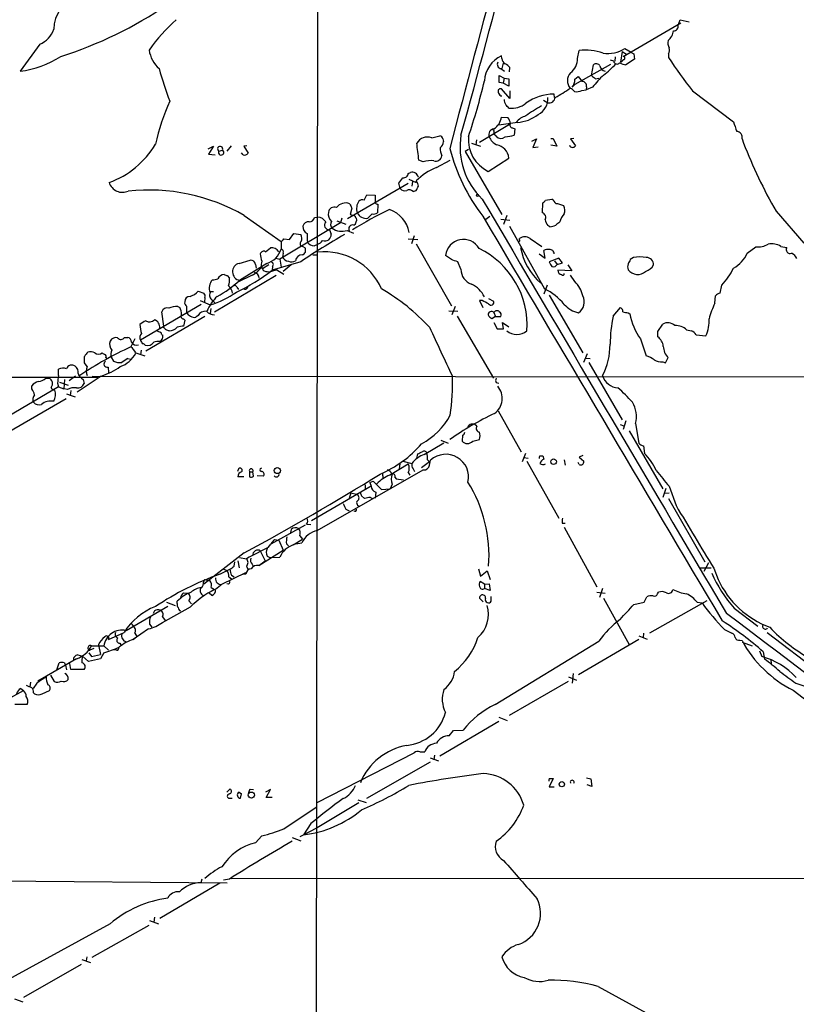
# Model space of a CAD drawing. Extents: x 13 to 1052, y 10 to 875.
# Drawn here: x 413 to 537, y 595 to 751 of the extents above; entities that cross this region are included whole.
import ezdxf

# ---------------------------------------------------------------- set-up
doc = ezdxf.new("R2010")
doc.units = 0
doc.header["$MEASUREMENT"] = 0
doc.layers.add('MAIN', color=5, linetype='CONTINUOUS')

msp = doc.modelspace()

# ---------------------------------------------------------------- linework, layer by layer
at = {"layer": 'MAIN'}
for p, q in [((460.8407, 854.6253), (460.3327, 429.514)), ((509.3547, 745.49), (518.4987, 750.824)), ((518.0753, 750.4853), (518.414, 751.332)), ((518.414, 751.332), (519.8533, 750.9933)), ((416.56, 747.4373), (413.4273, 743.1193)), ((502.0733, 745.1513), (502.3273, 746.4213)), ((509.1853, 746.252), (508.9313, 744.5587)), ((509.1853, 746.252), (509.8627, 745.8287)), ((509.6087, 746.76), (510.6247, 746.1673)), ((511.048, 745.9133), (511.1327, 745.0667)), ((516.5513, 745.9133), (516.5513, 745.3207)), ((490.0507, 745.1513), (489.966, 745.5747)), ((490.22, 744.3893), (490.0507, 743.5427)), ((507.3227, 744.22), (501.65, 741.0027)), ((507.8307, 744.728), (507.3227, 744.8973)), ((508.0847, 745.4053), (508, 744.728)), ((511.1327, 745.0667), (509.778, 744.1353)), ((489.8813, 743.5427), (490.474, 743.1193)), ((491.236, 743.0347), (491.3207, 743.712)), ((504.2747, 742.442), (504.6133, 744.1353)), ((489.6273, 741.3413), (489.6273, 742.442)), ((489.6273, 742.442), (490.3893, 742.0187)), ((490.22, 741.2567), (489.6273, 741.3413)), ((490.3893, 742.0187), (490.22, 741.2567)), ((491.1513, 740.7487), (490.22, 741.2567)), ((490.3893, 742.0187), (491.1513, 741.934)), ((491.1513, 741.934), (491.1513, 740.7487)), ((501.65, 741.8493), (502.158, 742.2727)), ((502.158, 742.2727), (502.8353, 741.5107)), ((504.952, 741.934), (505.46, 742.0187)), ((491.3207, 738.8013), (489.966, 740.3253)), ((491.3207, 739.9867), (491.3207, 738.8013)), ((501.65, 741.0027), (501.2267, 740.5793)), ((502.7507, 740.0713), (503.428, 740.156)), ((503.5127, 740.664), (503.428, 740.156)), ((504.444, 740.5793), (503.428, 740.156)), ((520.3613, 739.9867), (526.8807, 735.076)), ((489.8813, 739.2247), (490.0507, 739.2247)), ((496.6547, 738.5473), (497.332, 738.124)), ((498.4327, 738.9707), (498.348, 739.4787)), ((492.506, 734.9913), (489.5427, 734.568)), ((489.966, 735.838), (490.982, 735.7533)), ((491.236, 734.6527), (486.4947, 731.774)), ((488.7807, 733.4673), (488.7807, 733.1287)), ((491.744, 734.1447), (492.0827, 733.9753)), ((492.0827, 733.9753), (491.998, 732.9593)), ((478.8747, 732.536), (480.1447, 732.8747)), ((480.6527, 732.3667), (480.7373, 731.9433)), ((485.2247, 731.6893), (486.664, 731.1813)), ((485.9867, 732.1973), (485.902, 731.4353)), ((489.1193, 732.79), (488.7807, 733.1287)), ((494.792, 732.028), (495.554, 732.3667)), ((495.554, 732.3667), (494.9613, 731.012)), ((497.84, 732.4513), (498.1787, 732.4513)), ((498.1787, 732.4513), (498.7713, 731.1813)), ((501.4807, 732.4513), (500.9727, 732.3667)), ((500.9727, 732.3667), (501.7347, 731.266)), ((528.2353, 732.3667), (528.4893, 731.6893)), ((443.3147, 730.758), (444.1613, 731.1813)), ((444.1613, 731.1813), (443.3993, 729.9113)), ((445.008, 730.4193), (445.6007, 730.5887)), ((446.9553, 731.266), (446.278, 730.4193)), ((448.9027, 729.8267), (448.6487, 730.1653)), ((449.4953, 731.266), (448.9873, 731.1813)), ((448.9873, 731.1813), (449.6647, 730.0807)), ((484.7167, 730.6733), (484.2087, 730.3347)), ((484.2087, 730.3347), (490.0507, 720.344)), ((494.9613, 731.012), (495.808, 731.0967)), ((498.7713, 731.1813), (497.84, 731.3507)), ((443.3993, 729.9113), (444.4153, 729.8267)), ((477.52, 728.726), (476.8427, 728.98)), ((479.6367, 727.7947), (481.838, 728.98)), ((487.8493, 727.202), (491.1513, 729.3187)), ((475.1493, 726.8633), (475.488, 727.0327)), ((475.234, 725.932), (476.4193, 725.424)), ((475.8267, 725.5933), (475.742, 724.8313)), ((475.1493, 725.2547), (465.4973, 719.6667)), ((473.8793, 724.4927), (473.6253, 725.3393)), ((475.9113, 723.9847), (476.4193, 724.154)), ((468.122, 722.63), (468.5453, 723.4767)), ((468.5453, 723.4767), (469.9, 723.392)), ((496.9933, 722.63), (498.0093, 722.7993)), ((466.1747, 721.36), (465.9207, 720.344)), ((470.3233, 721.9527), (470.2387, 720.598)), ((496.4853, 720.598), (496.57, 722.2067)), ((533.654, 720.852), (538.0567, 715.772)), ((449.072, 720.1747), (454.914, 716.026)), ((460.248, 719.836), (460.756, 719.9207)), ((463.804, 719.328), (465.2433, 718.82)), ((464.566, 719.7513), (464.3967, 718.9893)), ((469.392, 720.4287), (468.7147, 719.7513)), ((487.5107, 719.582), (488.1033, 720.09)), ((489.8813, 719.582), (491.3207, 719.4127)), ((490.8127, 720.1747), (490.3047, 718.7353)), ((464.3967, 718.9893), (454.7447, 713.232)), ((462.6187, 717.8887), (462.8727, 717.2113)), ((465.4127, 717.804), (466.4287, 717.3807)), ((491.236, 718.4813), (496.824, 708.4907)), ((497.6707, 718.3967), (497.332, 718.566)), ((454.914, 716.026), (454.914, 714.8407)), ((455.3373, 716.4493), (456.2687, 716.3647)), ((456.2687, 716.3647), (456.946, 717.296)), ((456.946, 717.296), (458.0467, 717.1267)), ((475.1493, 716.4493), (476.6733, 716.3647)), ((476.0807, 716.9573), (475.6573, 715.6873)), ((492.8447, 716.28), (492.8447, 716.534)), ((494.538, 716.534), (496.4007, 715.264)), ((452.4587, 714.4173), (453.2207, 715.01)), ((458.3853, 715.264), (458.724, 715.01)), ((460.1633, 715.3487), (460.756, 715.6027)), ((476.4193, 715.6873), (482.0073, 705.7813)), ((496.9087, 713.4013), (496.7393, 714.5867)), ((529.082, 714.1633), (530.4367, 715.1793)), ((534.416, 715.264), (535.3473, 715.0947)), ((448.2253, 712.5547), (450.0033, 713.0627)), ((454.0673, 713.4013), (454.7447, 713.232)), ((454.7447, 713.232), (454.914, 711.962)), ((455.2527, 714.1633), (455.168, 713.5707)), ((459.994, 713.9093), (460.756, 713.9093)), ((482.0073, 713.1473), (481.076, 713.8247)), ((495.9773, 714.0787), (496.9087, 713.4013)), ((499.11, 713.4013), (497.586, 712.8087)), ((498.4327, 712.978), (498.856, 712.3853)), ((499.7027, 712.6393), (499.11, 713.4013)), ((510.9633, 713.486), (510.4553, 713.1473)), ((452.628, 712.5547), (448.31, 709.8453)), ((450.85, 712.3853), (450.9347, 711.7927)), ((451.7813, 711.962), (451.9507, 711.708)), ((452.9667, 712.3007), (451.9507, 711.708)), ((454.2367, 711.5387), (453.2207, 711.2)), ((458.0467, 712.8087), (453.4747, 711.454)), ((453.5593, 712.0467), (453.4747, 711.454)), ((454.2367, 711.5387), (455.3373, 710.8613)), ((456.5227, 712.3007), (455.2527, 711.2847)), ((483.5313, 711.6233), (483.0233, 712.8087)), ((498.856, 712.3853), (499.7027, 712.6393)), ((501.142, 711.3693), (498.9407, 711.454)), ((500.5493, 712.3007), (501.142, 711.3693)), ((444.3307, 704.85), (454.152, 710.692)), ((446.3627, 710.6073), (446.7013, 710.184)), ((450.342, 710.692), (448.056, 709.5913)), ((452.7127, 711.2847), (453.2207, 711.2)), ((501.65, 709.676), (500.9727, 710.692)), ((447.8867, 708.7447), (448.1407, 708.406)), ((497.2473, 709.0833), (496.7393, 707.644)), ((524.764, 707.8133), (525.018, 709.0833)), ((441.706, 708.152), (442.6373, 707.8133)), ((442.0447, 706.628), (443.6533, 705.9507)), ((442.8067, 707.136), (442.722, 706.374)), ((443.6533, 708.0673), (444.1613, 708.0673)), ((443.992, 706.7127), (444.4153, 706.2047)), ((486.918, 706.628), (486.4947, 706.628)), ((486.4947, 706.628), (487.0027, 705.5273)), ((487.934, 706.9667), (488.696, 706.5433)), ((497.586, 707.4747), (502.92, 698.3307)), ((523.9173, 706.2047), (524.002, 707.39)), ((442.214, 706.0353), (432.562, 700.3627)), ((438.4887, 705.6967), (438.8273, 705.5273)), ((443.738, 705.358), (443.6533, 704.596)), ((482.6, 705.6967), (482.092, 704.342)), ((507.746, 704.1727), (508.9313, 705.5273)), ((442.8067, 704.088), (433.4087, 698.5847)), ((436.2873, 702.564), (435.9487, 704.85)), ((439.42, 703.7493), (439.5893, 703.4953)), ((439.5893, 703.4953), (439.42, 702.564)), ((441.706, 704.2573), (441.3673, 704.0033)), ((481.584, 705.0193), (483.0233, 704.9347)), ((482.9387, 704.1727), (488.696, 694.2667)), ((489.0347, 704.088), (488.442, 703.7493)), ((488.7807, 704.7653), (489.0347, 704.088)), ((489.0347, 704.088), (489.8813, 704.088)), ((510.1167, 704.6807), (510.3707, 704.5113)), ((436.2873, 702.31), (436.2873, 702.564)), ((488.7807, 703.1567), (489.2887, 702.1407)), ((489.2887, 702.1407), (490.3047, 702.1407)), ((490.3047, 702.1407), (490.1353, 703.1567)), ((490.1353, 703.1567), (491.1513, 702.4793)), ((514.858, 701.7173), (515.62, 702.9027)), ((519.43, 701.9713), (520.192, 701.802)), ((430.022, 700.786), (430.53, 700.786)), ((431.6307, 700.532), (431.038, 699.262)), ((435.9487, 701.2093), (436.118, 701.1247)), ((512.064, 700.532), (512.9953, 697.8227)), ((514.858, 700.8707), (514.858, 701.7173)), ((520.954, 701.2093), (522.478, 701.04)), ((427.0587, 697.5687), (427.1433, 697.3993)), ((427.9053, 697.6533), (428.244, 696.976)), ((430.53, 697.3993), (431.038, 697.3147)), ((431.8, 698.3307), (433.2393, 697.8227)), ((432.6467, 698.754), (432.562, 697.992)), ((503.5973, 698.1613), (503.0047, 696.8067)), ((503.428, 697.484), (504.1053, 697.3993)), ((516.0433, 696.722), (516.4667, 697.5687)), ((419.5233, 694.69), (419.5233, 695.706)), ((424.0953, 696.1293), (423.672, 696.722)), ((427.3973, 696.0447), (427.482, 695.198)), ((503.8513, 696.8067), (509.1853, 687.6627)), ((515.62, 696.8913), (516.0433, 696.722)), ((288.6287, 694.6053), (425.7887, 694.436)), ((417.4913, 694.2667), (417.9993, 694.2667)), ((420.4547, 694.0973), (420.37, 692.5733)), ((422.2327, 694.6053), (421.2167, 693.8433)), ((426.2967, 694.6053), (422.4867, 692.0653)), ((423.418, 694.0973), (423.5873, 693.42)), ((424.8573, 694.6053), (671.4067, 694.3513)), ((419.5233, 692.912), (410.6333, 687.6627)), ((415.29, 692.5733), (415.29, 693.0813)), ((419.354, 693.5047), (419.5233, 692.912)), ((419.5233, 692.912), (420.37, 692.5733)), ((419.6927, 693.674), (421.0473, 693.166)), ((420.9627, 692.4887), (420.37, 692.5733)), ((489.1193, 693.5893), (489.5427, 693.5047)), ((411.3953, 685.6307), (420.7087, 691.0493)), ((420.7933, 691.8113), (422.148, 691.3033)), ((421.4707, 692.3193), (421.386, 691.4727)), ((489.458, 689.102), (493.0987, 682.5827)), ((486.0713, 686.6467), (485.7327, 686.9007)), ((508.8467, 686.9007), (509.4393, 686.7313)), ((509.778, 687.4933), (509.3547, 686.1387)), ((511.302, 687.07), (511.81, 683.9373)), ((483.7853, 685.2073), (483.7007, 684.276)), ((510.286, 685.8847), (515.62, 676.656)), ((477.6893, 682.1593), (480.822, 684.022)), ((480.314, 684.4453), (481.4993, 683.9373)), ((485.394, 684.276), (486.4947, 684.53)), ((512.572, 683.514), (512.7413, 682.3287)), ((476.504, 681.482), (476.6733, 682.244)), ((493.776, 682.3287), (493.268, 680.974)), ((493.522, 681.6513), (494.1993, 681.5667)), ((496.062, 681.9053), (496.57, 681.9053)), ((496.57, 681.9053), (496.7393, 681.3973)), ((502.92, 681.99), (502.3273, 681.736)), ((502.3273, 681.736), (503.0893, 681.0587)), ((472.186, 678.8573), (475.1493, 680.6353)), ((473.7947, 680.6353), (473.71, 679.8733)), ((474.3027, 681.0587), (475.742, 680.72)), ((478.536, 680.974), (477.266, 680.0427)), ((478.1973, 681.3127), (478.536, 680.974)), ((478.536, 680.466), (478.7053, 681.228)), ((494.03, 681.0587), (499.11, 671.9993)), ((499.9567, 681.3127), (500.126, 680.466)), ((502.3273, 680.5507), (502.158, 680.8893)), ((448.1407, 679.8733), (447.9713, 679.45)), ((448.9873, 678.6033), (448.056, 678.6033)), ((449.9187, 679.3653), (449.9187, 678.6033)), ((449.9187, 679.3653), (450.4267, 679.3653)), ((450.5113, 678.688), (450.4267, 679.3653)), ((452.12, 678.688), (451.104, 678.7727)), ((460.6713, 670.052), (477.52, 679.704)), ((471.0853, 678.7727), (471.0853, 678.3493)), ((473.0327, 678.5187), (473.202, 678.2647)), ((475.1493, 679.2807), (475.4033, 678.8573)), ((475.9113, 679.8733), (476.1653, 679.45)), ((469.2227, 677.0793), (459.74, 671.576)), ((468.2913, 677.3333), (468.2913, 676.656)), ((469.0533, 677.672), (469.5613, 677.926)), ((469.0533, 677.672), (469.2227, 677.0793)), ((469.5613, 677.926), (470.916, 676.5713)), ((472.6093, 677.418), (472.2707, 676.656)), ((473.202, 678.2647), (474.3873, 678.0953)), ((516.636, 677.0793), (517.7367, 674.0313)), ((466.0053, 676.0633), (465.7513, 675.132)), ((466.0053, 676.0633), (466.9367, 675.8093)), ((467.6987, 675.5553), (468.2067, 675.132)), ((469.138, 675.3013), (469.4767, 675.132)), ((469.9847, 676.148), (469.9, 675.2167)), ((470.916, 676.5713), (472.2707, 676.656)), ((516.128, 676.7407), (515.62, 675.3013)), ((515.7893, 675.9787), (516.636, 676.0633)), ((516.5513, 675.132), (522.3087, 665.0567)), ((465.2433, 673.4387), (465.7513, 673.1847)), ((458.724, 670.8987), (453.3053, 667.8507)), ((458.978, 671.068), (459.6553, 670.9833)), ((499.618, 671.2373), (500.126, 671.2373)), ((456.5227, 670.2213), (456.3533, 669.544)), ((457.8773, 669.2053), (458.3007, 668.6973)), ((499.9567, 670.56), (505.1213, 661.0773)), ((452.882, 667.3427), (453.3053, 667.8507)), ((453.898, 668.6127), (454.5753, 668.528)), ((454.5753, 668.528), (455.2527, 666.9193)), ((455.7607, 667.9353), (456.0993, 667.5967)), ((456.8613, 667.766), (458.3007, 668.6973)), ((457.2847, 667.9353), (458.216, 668.1047)), ((449.072, 666.496), (442.6373, 661.5007)), ((451.358, 664.464), (455.2527, 666.9193)), ((451.612, 666.8347), (452.374, 665.226)), ((452.7127, 665.988), (453.136, 665.734)), ((447.4633, 664.3793), (447.548, 665.0567)), ((448.056, 665.226), (448.2253, 664.1253)), ((448.31, 665.734), (449.4107, 665.5647)), ((449.4107, 664.3793), (449.6647, 663.7867)), ((450.342, 664.718), (450.5113, 664.2947)), ((451.358, 664.464), (452.374, 665.226)), ((453.136, 665.734), (454.7447, 665.8187)), ((522.9013, 664.8873), (522.1393, 663.5327)), ((445.1773, 663.1093), (446.786, 663.8713)), ((445.516, 661.5007), (449.326, 663.3633)), ((445.6853, 663.956), (446.278, 663.702)), ((447.04, 662.94), (447.4633, 662.686)), ((449.326, 663.1093), (448.818, 663.0247)), ((486.3253, 663.956), (486.664, 662.7707)), ((486.664, 662.7707), (487.68, 663.6173)), ((487.68, 663.6173), (488.188, 662.2627)), ((521.6313, 664.1253), (523.3247, 664.1253)), ((523.748, 664.0407), (524.4253, 662.2627)), ((442.722, 662.2627), (442.5527, 661.8393)), ((442.722, 662.2627), (443.5687, 662.0933)), ((446.532, 661.5007), (446.278, 661.5853)), ((446.6167, 662.686), (447.04, 662.3473)), ((487.2567, 661.5007), (486.5793, 661.924)), ((487.2567, 661.5007), (488.0187, 661.5853)), ((487.2567, 661.5007), (487.2567, 660.8233)), ((488.0187, 661.5853), (488.188, 660.4847)), ((439.42, 660.146), (440.0973, 660.0613)), ((443.9073, 659.7227), (443.484, 660.0613)), ((443.8227, 660.9927), (444.3307, 660.654)), ((488.188, 660.4847), (487.2567, 660.8233)), ((505.1213, 660.2307), (506.476, 660.0613)), ((506.0527, 660.8233), (505.5447, 659.384)), ((514.7733, 659.9767), (514.9427, 660.2307)), ((436.7107, 658.622), (438.0653, 658.114)), ((438.404, 658.4527), (438.404, 658.7913)), ((440.2667, 658.876), (440.69, 658.368)), ((487.0873, 658.7067), (486.4947, 659.2993)), ((488.3573, 658.7913), (488.3573, 659.5533)), ((506.222, 659.2993), (510.286, 651.9333)), ((511.048, 658.2833), (512.6567, 658.622)), ((512.6567, 658.622), (513.08, 659.4687)), ((522.6473, 658.876), (513.5033, 653.7113)), ((521.1233, 658.622), (521.8853, 658.5373)), ((430.276, 654.1347), (436.88, 658.0293)), ((434.7633, 657.2673), (434.594, 656.844)), ((440.436, 657.86), (435.61, 655.1507)), ((526.9653, 657.6907), (530.7753, 654.812)), ((431.292, 654.9813), (431.3767, 654.812)), ((434.0013, 655.1507), (434.34, 654.6427)), ((436.0333, 656.336), (436.4567, 655.7433)), ((427.482, 652.6953), (429.9373, 653.796)), ((433.832, 654.3887), (431.3767, 652.6953)), ((431.6307, 653.7113), (431.9693, 653.2033)), ((512.572, 653.7113), (512.4873, 652.9493)), ((525.4413, 654.304), (526.6267, 653.7113)), ((532.2147, 653.796), (540.6813, 647.3613)), ((425.8733, 651.8487), (426.212, 650.3247)), ((429.26, 652.1027), (429.4293, 651.8487)), ((431.3767, 652.6953), (431.9693, 653.2033)), ((488.95, 642.366), (505.46, 652.4413)), ((511.81, 652.6953), (502.2427, 647.1073)), ((511.81, 653.288), (513.1647, 652.78)), ((527.8967, 652.6107), (528.2353, 652.526)), ((528.2353, 652.272), (529.844, 651.6793)), ((422.5713, 650.24), (423.3333, 650.0707)), ((424.3493, 650.5787), (424.7727, 649.986)), ((425.1113, 651.256), (424.5187, 651.002)), ((424.7727, 651.6793), (426.72, 651.6793)), ((424.7727, 649.986), (426.212, 650.3247)), ((426.72, 650.5787), (426.212, 649.6473)), ((426.72, 651.6793), (427.482, 651.002)), ((428.752, 651.002), (428.3287, 651.0867)), ((531.0293, 650.9173), (531.368, 649.986)), ((531.622, 650.748), (531.7913, 649.5627)), ((422.402, 649.6473), (416.2213, 646.0913)), ((419.2693, 647.8693), (419.608, 648.97)), ((420.4547, 648.97), (420.624, 648.6313)), ((421.4707, 647.954), (421.3013, 648.8853)), ((424.2647, 649.224), (423.3333, 650.0707)), ((426.212, 649.6473), (424.2647, 649.224)), ((532.8073, 649.5627), (532.892, 648.8007)), ((420.624, 648.6313), (420.7933, 647.8693)), ((423.5873, 647.954), (421.4707, 647.954)), ((501.396, 647.2767), (501.2267, 645.7527)), ((415.036, 645.922), (414.9513, 645.16)), ((416.052, 645.7527), (415.4593, 644.906)), ((418.2533, 647.0227), (418.846, 646.0067)), ((491.236, 640.6727), (500.634, 646.0913)), ((500.634, 646.7687), (501.904, 646.2607)), ((536.7867, 645.7527), (538.0567, 645.3293)), ((410.3793, 642.62), (413.9353, 644.5673)), ((413.512, 644.906), (413.9353, 644.5673)), ((415.544, 644.2287), (415.7133, 644.0593)), ((416.8987, 644.0593), (418.084, 644.5673)), ((536.3633, 644.652), (560.7473, 625.856)), ((414.528, 642.366), (412.5807, 642.366)), ((489.5427, 639.6567), (480.1447, 634.1533)), ((489.5427, 640.334), (490.8973, 639.826)), ((481.6687, 637.3707), (482.346, 638.2173)), ((482.346, 638.2173), (483.87, 638.302)), ((460.6713, 626.7873), (476.0807, 634.6613)), ((477.012, 634.8307), (477.774, 634.8307)), ((468.5453, 627.4647), (478.7053, 633.222)), ((478.6207, 633.8993), (479.9753, 633.3913)), ((479.298, 634.3227), (479.2133, 633.5607)), ((497.586, 630.5973), (498.1787, 630.5973)), ((498.1787, 630.5973), (497.586, 629.2427)), ((503.5127, 630.682), (504.19, 630.5127)), ((504.19, 630.5127), (504.3593, 629.3273)), ((446.278, 628.396), (446.786, 628.904)), ((448.2253, 628.396), (448.6487, 628.142)), ((448.2253, 628.396), (448.6487, 628.142)), ((450.0033, 628.904), (450.5113, 628.8193)), ((453.2207, 628.8193), (452.4587, 628.396)), ((452.5433, 627.5493), (453.2207, 628.8193)), ((497.586, 629.2427), (498.348, 629.2427)), ((504.3593, 629.3273), (503.5973, 629.5813)), ((446.532, 627.4647), (447.1247, 627.4647)), ((448.4793, 627.4647), (448.6487, 628.142)), ((453.4747, 627.5493), (452.5433, 627.5493)), ((467.2753, 626.7027), (460.6713, 622.7233)), ((467.106, 627.2107), (468.4607, 626.7873)), ((455.3373, 622.554), (460.502, 626.0253)), ((460.6713, 622.7233), (457.8773, 621.284)), ((459.6553, 623.4007), (458.47, 621.6227)), ((450.85, 620.3527), (451.866, 621.4533)), ((456.692, 621.1993), (458.0467, 620.6913)), ((360.172, 614.7647), (446.3627, 614.0027)), ((442.2987, 614.5953), (442.1293, 614.0027)), ((446.7013, 614.5953), (445.77, 614.426)), ((446.9553, 614.68), (573.024, 614.7647)), ((445.1773, 613.918), (435.61, 608.33)), ((434.0013, 607.9913), (435.4407, 607.4833)), ((434.7633, 608.4993), (434.6787, 607.7373)), ((427.736, 607.4833), (406.5693, 595.884)), ((424.8573, 602.1493), (433.9167, 607.2293)), ((423.2487, 601.8107), (424.6033, 601.3027)), ((424.0107, 602.234), (423.926, 601.5567)), ((414.02, 595.7993), (423.164, 601.0487)), ((505.3753, 597.4927), (516.2973, 591.4813)), ((412.496, 595.5453), (413.8507, 595.0373))]:
    msp.add_line(p, q, dxfattribs=at)
for centre, radius in [((486.156, 723.3921), 0.1693), ((454.3103, 679.5897), 0.4938), ((498.2633, 680.9929), 0.4385), ((499.5756, 629.6793), 0.417), ((450.1892, 627.947), 0.4815)]:
    msp.add_circle(centre, radius, dxfattribs=at)
for centre, radius, start, end in [((-1499.7449, 1280.9481), 2057.5899, 344.5542669, 346.2572612), ((3853.0048, -150.2887), 3484.4984, 164.345738, 165.352484), ((424.2947, 749.772), 5.5335, 107.225978, 179.627242), ((400.256, 807.4778), 65.0145, 287.55154, 304.195466), ((457.7857, 729.4942), 29.3109, 131.837528, 144.521949), ((517.3404, 750.3092), 0.7557, 267.94485, 13.475385), ((415.1215, 750.9804), 3.824, 292.097172, 342.145959), ((515.2275, 749.7156), 2.0921, 306.322154, 355.569787), ((518.3297, 747.6914), 1.8935, 169.698943, 206.560992), ((438.935, 747.3119), 5.0826, 189.123359, 227.866824), ((503.3011, 737.8278), 8.6485, 70.856087, 96.465076), ((506.8394, 751.0879), 5.1381, 262.146192, 302.614021), ((511.0907, 746.4642), 0.5525, 212.502209, 265.567893), ((515.7785, 746.4531), 0.9427, 325.065741, 24.54506), ((411.3104, 758.7832), 15.8063, 277.696615, 302.753434), ((491.9893, 741.2852), 4.7427, 115.252627, 176.251097), ((490.0143, 744.2442), 0.714, 153.865601, 259.264501), ((491.1506, 745.2356), 1.1031, 184.382771, 237.550319), ((489.7524, 742.4819), 1.9932, 38.108952, 66.138207), ((499.0991, 745.1753), 2.9743, 309.044895, 359.537668), ((505.0612, 743.6898), 0.6317, 25.928187, 135.153917), ((497.4235, 754.1184), 14.5527, 307.199752, 317.595824), ((508.3495, 744.7959), 0.5232, 187.45643, 322.032818), ((510.9223, 749.2612), 5.2521, 245.711968, 257.415697), ((508.6349, 745.2786), 0.7785, 292.378134, 337.605454), ((509.3688, 745.236), 0.2544, 266.822669, 93.177331), ((592.4415, 795.5003), 90.9797, 213.473203, 217.602182), ((480.5505, 755.4456), 46.572, 194.808004, 201.498569), ((502.3115, 741.59), 1.849, 136.391518, 219.656787), ((506.6879, 744.1779), 1.0796, 191.3193, 258.6807), ((391.3216, 764.1975), 98.5617, 341.36624, 346.742937), ((499.6594, 741.8072), 1.991, 321.923103, 1.211591), ((502.7858, 740.7768), 0.7356, 351.179222, 86.141365), ((631.6252, 911.5288), 211.6802, 233.014168, 233.24333), ((516.0426, 731.775), 14.5617, 132.408568, 142.798485), ((489.8178, 739.9655), 0.3891, 67.613458, 202.386542), ((490.5594, 740.1566), 1.1525, 197.122101, 233.958372), ((488.3268, 758.4277), 21.9641, 297.643059, 304.882624), ((500.7184, 739.4784), 0.9469, 26.573169, 79.682165), ((501.9039, 741.7655), 1.894, 259.701647, 296.556934), ((474.5529, 722.1233), 40.7193, 156.472479, 166.657712), ((492.9532, 738.9397), 2.5823, 186.843478, 206.554136), ((491.6077, 740.8524), 3.6041, 262.724928, 308.691091), ((498.2673, 732.0162), 7.4629, 89.380424, 126.189822), ((494.6518, 738.695), 2.6943, 295.411416, 5.8731), ((497.559, 739.0592), 0.9624, 256.356524, 354.723642), ((363.8973, 610.5313), 179.6055, 44.885409, 45.114591), ((508.5416, 716.2785), 24.5918, 119.811117, 126.654244), ((487.4441, 736.1343), 2.5392, 301.760942, 353.298995), ((489.0997, 734.3359), 2.3563, 11.905565, 36.980293), ((491.6956, 734.5438), 0.4021, 136.219304, 276.914657), ((494.4528, 733.4681), 2.6073, 103.12589, 144.253104), ((492.1628, 740.8112), 5.83, 273.374829, 308.700328), ((908.1344, 861.3139), 401.6097, 198.320357, 198.54954), ((488.8907, 733.0457), 0.9361, 96.748455, 201.324032), ((488.6114, 733.5943), 0.2117, 323.124688, 90.027065), ((527.3512, 732.6302), 0.9226, 343.40367, 87.670419), ((478.1974, 730.6902), 1.9662, 69.849834, 149.459546), ((-200.6731, 645.657), 682.6202, 7.0112068, 7.2403823), ((480.1021, 732.3241), 0.5522, 4.424169, 85.575831), ((479.2703, 732.0418), 1.4703, 310.71119, 356.158708), ((494.921, 731.1114), 11.5386, 170.784456, 226.085375), ((490.3431, 732.2647), 5.6436, 175.52234, 243.775926), ((490.3451, 733.6884), 2.5256, 202.908154, 243.139712), ((489.8814, 733.4676), 1.0197, 221.641005, 311.620941), ((490.3385, 738.1581), 5.4572, 272.312515, 287.703514), ((602.6038, 760.3605), 79.467, 201.148966, 209.812874), ((422.8403, 738.6333), 14.0294, 289.687642, 329.53402), ((445.2307, 730.7617), 0.4085, 334.940734, 236.959667), ((445.3861, 730.2179), 0.4284, 151.957409, 59.939945), ((483.5359, 730.9282), 3.3066, 180.015595, 202.603604), ((510.4437, 738.1915), 29.6166, 194.366941, 217.675871), ((488.7827, 729.0936), 2.3793, 5.428802, 79.800908), ((501.2902, 731.5411), 0.5227, 201.357754, 328.246733), ((449.1143, 730.4618), 0.6695, 251.573171, 325.301058), ((478.8322, 724.1546), 4.756, 85.403935, 106.01589), ((479.5536, 729.7675), 0.9362, 248.68612, 353.240109), ((475.753, 726.0351), 1.0322, 13.193482, 104.876353), ((482.5349, 719.8859), 8.4231, 110.125489, 136.556189), ((429.6805, 726.0736), 2.2114, 197.082918, 294.990127), ((262.3042, 895.1005), 271.0636, 321.22394, 321.453139), ((474.4157, 726.9126), 0.7353, 261.160239, 356.155342), ((475.4037, 724.7806), 1.3552, 2.143942, 41.464317), ((433.7907, 693.4372), 30.7963, 60.250711, 95.919395), ((474.5989, 724.9581), 0.857, 212.892696, 290.234435), ((475.2869, 723.3707), 0.8757, 44.518845, 116.562125), ((307.2737, 809.1626), 189.3058, 333.316974, 333.54617), ((469.1877, 721.2513), 2.2628, 147.690777, 196.78122), ((467.8679, 721.6987), 0.9653, 74.738635, 127.87186), ((745.0998, 722.8416), 275.2004, 179.885409, 180.114571), ((470.3294, 722.3943), 0.4416, 193.488668, 269.208601), ((16995.1638, 10405.3155), 19138.2679, 210.39273358, 210.62191654), ((496.2739, 722.9261), 0.778, 292.371723, 337.628278), ((496.7829, 721.2339), 1.9886, 23.828505, 51.923362), ((463.379, 720.5725), 0.9362, 68.68612, 173.240109), ((465.165, 720.3576), 1.8088, 68.224472, 143.058515), ((635.3402, 806.3786), 189.3281, 206.453857, 206.683026), ((492.829, 676.0113), 49.595, 114.596885, 122.393654), ((470.5741, 716.5509), 4.8319, 10.908547, 70.512804), ((498.4682, 718.9846), 3.0556, 62.650871, 87.490329), ((498.4228, 720.9642), 1.6247, 340.755389, 26.877321), ((459.2659, 718.2611), 0.9077, 81.421795, 165.960695), ((459.3893, 720.0415), 0.8829, 270.77878, 346.541369), ((460.6289, 718.2695), 1.6561, 32.475173, 85.598376), ((462.5708, 718.6396), 0.7525, 136.383791, 273.649959), ((463.9914, 720.4176), 1.5647, 170.245714, 228.632541), ((463.6, 718.7392), 0.8168, 141.891233, 226.909979), ((529.8016, 910.7167), 200.8047, 251.45046, 251.679643), ((465.8284, 719.5459), 1.1272, 307.418896, 10.499437), ((466.979, 720.0476), 0.2993, 171.856362, 261.875312), ((468.4184, 721.2755), 1.5527, 205.870281, 281.000925), ((469.6038, 721.5716), 1.1623, 259.501163, 303.109008), ((16613.8522, 10212.8591), 18713.3092, 210.48240063, 210.71158381), ((496.2843, 719.8889), 0.737, 327.905623, 74.174199), ((499.2143, 719.9834), 2.3563, 191.905565, 216.980293), ((625.9525, 549.5638), 211.6803, 126.756654, 126.985815), ((501.7134, 718.676), 2.4815, 135.065305, 168.783348), ((459.5821, 718.379), 1.2011, 175.114351, 244.377916), ((464.566, 720.3438), 2.6772, 235.302004, 288.436979), ((466.3233, 718.0287), 0.6504, 73.013857, 208.409359), ((497.5566, 720.6495), 2.2557, 272.899444, 297.610188), ((454.6179, 716.7454), 0.778, 292.371723, 337.628278), ((458.343, 715.6732), 0.4114, 120.966145, 275.901842), ((456.9881, 716.4917), 1.2344, 337.835724, 30.957389), ((513.2629, 631.7709), 98.061, 119.490649, 124.26909), ((464.8626, 716.9148), 5.8124, 176.239628, 190.488677), ((460.248, 717.0422), 1.5265, 289.437953, 326.302645), ((461.9022, 717.0941), 0.9776, 246.855286, 6.885837), ((483.9211, 713.5121), 2.8622, 29.587955, 173.729885), ((492.76, 716.1953), 0.1197, 224.966157, 45), ((493.6913, 715.2499), 1.5381, 56.600247, 123.396643), ((452.1623, 713.9305), 0.5699, 58.66384, 164.927405), ((451.7149, 715.7538), 3.3269, 285.930019, 344.069981), ((453.4261, 713.6351), 1.3902, 34.241059, 98.496732), ((454.8293, 714.375), 0.4733, 333.434949, 79.691906), ((458.0719, 714.629), 0.7552, 287.635993, 30.296301), ((460.2618, 716.8157), 1.4703, 220.71119, 266.158708), ((480.5079, 702.7243), 13.5536, 356.098078, 64.185133), ((502.5783, 716.7704), 9.71, 189.937565, 229.181993), ((497.3319, 713.8247), 0.9653, 74.738635, 127.87186), ((497.6719, 714.0854), 0.6761, 359.43223, 97.299509), ((530.7348, 718.4979), 3.332, 264.867066, 299.667245), ((532.9766, 712.8931), 2.7736, 58.737593, 102.336565), ((535.9013, 714.7705), 0.6419, 149.663891, 288.909203), ((450.0654, 712.2724), 0.7927, 8.188368, 94.492942), ((455.2055, 714.2288), 3.5966, 182.391846, 201.796972), ((453.6853, 712.2583), 1.9269, 160.759208, 188.845406), ((456.1807, 713.9841), 1.0938, 202.206052, 265.732263), ((456.5649, 714.037), 1.2348, 247.848773, 300.95182), ((458.2755, 712.823), 1.0866, 88.67109, 171.799056), ((461.8337, 704.4512), 9.9401, 23.977881, 96.224214), ((397.8653, 458.978), 267.7348, 71.453843, 71.683026), ((679.6309, 628.1487), 189.3281, 153.323754, 153.55291), ((511.9793, 707.4779), 6.0934, 80.401799, 99.598201), ((513.0235, 712.3288), 1.1575, 358.608974, 91.395974), ((524.0626, 716.6169), 5.587, 300.291722, 333.949535), ((535.5169, 712.7241), 1.5564, 22.381136, 67.627074), ((448.5907, 711.2101), 1.3934, 105.203185, 258.377975), ((434.1587, 736.6489), 31.7473, 295.451497, 307.476051), ((448.6371, 714.0747), 3.7881, 296.748364, 326.10144), ((452.5534, 711.8955), 0.6312, 197.280921, 284.617437), ((453.2349, 712.3619), 0.4523, 315.824085, 81.045813), ((486.0077, 711.6021), 2.4764, 179.509513, 251.567978), ((499.2136, 713.2143), 1.6774, 193.993164, 224.113543), ((498.2211, 712.7451), 0.7298, 253.129307, 330.459624), ((499.615, 711.446), 0.6743, 179.320266, 263.040459), ((511.3435, 712.0043), 1.3122, 159.212964, 200.782954), ((511.6307, 712.6989), 1.9074, 217.463466, 312.148414), ((512.0892, 713.6133), 2.4693, 289.432184, 327.888117), ((516.5419, 716.9056), 11.534, 317.297152, 333.685986), ((445.3102, 708.666), 1.8262, 136.202453, 204.868487), ((443.3534, 715.3256), 5.4333, 276.749881, 285.865003), ((436.1931, 723.0498), 17.9214, 298.534654, 312.540554), ((445.9535, 709.5279), 1.2527, 94.523588, 152.862215), ((488.4587, 837.6919), 133.8752, 251.443679, 251.672862), ((444.8383, 709.8454), 1.8935, 333.439008, 10.301057), ((450.3809, 710.0926), 1.0657, 4.919907, 73.661733), ((499.7385, 710.8776), 0.2287, 206.184056, 17.404845), ((445.4876, 707.6158), 1.733, 6.543922, 52.939003), ((447.5903, 708.7304), 0.2968, 2.762128, 115.330568), ((449.1812, 708.9341), 0.4839, 246.380113, 357.619478), ((454.0095, 679.5471), 33.5196, 42.970333, 59.709998), ((483.2767, 705.2727), 4.4312, 26.079309, 63.920691), ((492.9215, 700.2856), 9.0859, 39.258304, 64.56336), ((498.0403, 706.1749), 5.0287, 13.98291, 44.125016), ((440.4571, 706.4375), 0.8681, 91.392836, 178.600566), ((439.7666, 709.6852), 2.4723, 285.709823, 321.671733), ((442.2138, 707.3476), 0.6295, 340.359033, 47.717127), ((449.4501, 702.3874), 6.7999, 133.678391, 158.000036), ((444.3767, 707.4637), 0.8438, 149.021104, 242.876191), ((438.8597, 720.9888), 15.7836, 287.680392, 304.510337), ((360.426, 452.374), 283.9812, 63.320357, 63.54954), ((500.9514, 706.4428), 2.1846, 306.234662, 25.694725), ((525.1684, 706.1879), 1.675, 103.971531, 134.136456), ((436.8161, 704.5576), 0.9154, 75.239551, 161.37107), ((438.4729, 701.5808), 4.1159, 89.780056, 110.23524), ((435.933, 704.2797), 3.1517, 2.673305, 23.318658), ((440.2922, 706.3149), 0.7175, 168.437913, 239.496397), ((185.928, 705.1887), 254.0005, 359.885409, 0.114591), ((488.315, 706.3317), 0.4358, 209.058435, 29.046943), ((503.1835, 708.8746), 4.2981, 221.344935, 257.356389), ((508.5927, 704.9346), 0.6826, 352.88019, 60.261365), ((538.185, 699.3888), 15.8121, 154.465475, 163.992139), ((433.9848, 704.305), 1.0638, 237.210731, 317.037932), ((434.3862, 702.4024), 1.2365, 351.765708, 72.243501), ((439.3717, 704.1485), 0.4022, 136.229162, 276.898797), ((440.7322, 705.0192), 0.8725, 202.826965, 255.97172), ((441.1134, 704.9348), 0.9655, 232.127098, 285.246791), ((442.8914, 703.58), 1.3652, 82.876545, 150.257721), ((444.448, 706.2503), 1.9119, 223.480468, 266.48255), ((488.3997, 704.3673), 0.551, 46.250159, 182.631838), ((489.1614, 705.0614), 1.4964, 208.735138, 241.264862), ((489.2358, 704.4902), 0.5317, 42.583922, 148.847771), ((489.3732, 704.342), 0.5681, 333.43946, 63.425927), ((533.3924, 698.9969), 26.1635, 168.590171, 178.492288), ((552.0241, 916.4689), 215.8946, 258.578084, 258.807235), ((520.721, 706.5657), 10.5522, 191.226554, 214.875477), ((517.7011, 703.3379), 5.3009, 334.310389, 4.45118), ((434.3256, 700.9416), 2.6338, 110.372473, 134.567756), ((437.4637, 702.9559), 4.9883, 181.584124, 198.432043), ((351.7817, 617.4657), 119.7487, 44.885409, 45.114591), ((394.5575, 574.8942), 133.8594, 71.45383, 71.683027), ((437.0343, 703.6726), 1.8733, 273.050887, 316.985816), ((439.611, 698.2847), 4.2836, 92.555613, 106.36614), ((837.4628, 865.4085), 394.2105, 204.426126, 205.675843), ((516.4144, 701.4012), 1.6987, 47.256864, 117.882016), ((517.7705, 700.3077), 2.3498, 45.070691, 94.960869), ((428.6462, 699.7064), 1.0322, 74.543335, 151.856008), ((429.444, 701.1027), 0.659, 217.521946, 331.280613), ((430.3818, 700.0592), 0.7418, 357.279935, 78.474956), ((433.272, 700.7665), 0.8168, 131.451203, 209.628292), ((433.817, 700.6867), 1.2961, 194.475817, 225.012503), ((477.7632, 828.7097), 133.8593, 251.453817, 251.683013), ((435.2323, 700.9326), 0.9063, 294.628114, 12.237377), ((435.3979, 701.1667), 0.5525, 4.422569, 57.506537), ((492.4214, 703.8954), 2.6401, 232.459063, 307.539217), ((513.6079, 699.179), 2.1035, 4.572727, 53.537051), ((519.3886, 699.9829), 1.9886, 38.076638, 66.171495), ((452.3352, 651.8894), 51.9397, 114.207153, 124.50833), ((429.0627, 699.6854), 1.4206, 159.051676, 220.967008), ((429.0911, 696.8916), 3.0674, 27.979423, 50.602432), ((431.9376, 700.5002), 0.9438, 210.300571, 287.620936), ((432.8584, 699.2198), 0.5518, 32.463229, 85.603684), ((433.6458, 700.7182), 1.2445, 255.014609, 326.095414), ((435.3563, 697.7354), 2.3868, 83.898391, 106.492768), ((496.9054, 699.4988), 10.3343, 332.268779, 1.034058), ((518.5747, 699.5244), 2.8755, 183.543024, 222.853664), ((425.7886, 696.6796), 2.3665, 132.823523, 153.432783), ((169.672, 697.23), 254.0005, 359.885409, 0.114591), ((424.6457, 697.2721), 1.2344, 59.042611, 112.164276), ((425.8734, 699.0924), 0.9651, 232.11252, 307.882794), ((426.9316, 698.6269), 0.5518, 212.463229, 265.603684), ((426.7199, 697.738), 0.3787, 333.44848, 63.428183), ((429.049, 698.1189), 1.2348, 149.04818, 202.151227), ((427.7971, 700.4068), 4.5489, 289.89013, 331.639443), ((436.2791, 687.3362), 11.5896, 119.739547, 125.198777), ((511.7988, 693.6018), 4.3872, 55.791598, 74.173539), ((515.3872, 698.8387), 1.9613, 235.108258, 276.817017), ((420.2578, 694.2568), 1.6247, 70.755389, 116.877321), ((421.629, 695.4957), 0.8862, 54.150408, 160.557096), ((421.4784, 695.2255), 1.1939, 350.512432, 55.886681), ((425.281, 695.4096), 1.387, 148.742952, 211.253517), ((422.1311, 706.7465), 12.8359, 288.936902, 304.193201), ((427.2608, 696.5445), 0.5181, 123.610324, 285.275487), ((429.2597, 699.5985), 2.8123, 248.828505, 276.923362), ((416.1879, 695.6711), 1.916, 273.533805, 312.863878), ((417.6783, 693.4316), 0.8947, 317.509617, 68.973984), ((434.0018, 692.0173), 14.7231, 169.541062, 174.201817), ((424.1015, 695.4339), 1.5012, 195.659153, 242.916063), ((444.926, 693.5471), 37.2657, 352.099335, 1.627193), ((489.7124, 693.928), 0.683, 150.270726, 209.729274), ((508.7108, 695.5199), 2.7846, 197.339173, 265.823493), ((416.6451, 692.1495), 1.6446, 101.899604, 145.486632), ((409.9145, 689.5681), 6.1585, 19.679232, 29.20759), ((418.895, 692.9806), 0.5777, 195.388205, 273.542927), ((422.021, 690.6967), 2.0812, 79.451375, 120.56479), ((422.556, 693.8489), 1.1169, 262.074488, 337.418411), ((487.201, 691.0634), 2.908, 304.911477, 41.668391), ((494.2295, 676.1782), 21.8691, 40.761142, 49.238858), ((416.5175, 690.9224), 1.0792, 138.177748, 205.56538), ((416.6456, 691.7246), 2.384, 332.558918, 16.55813), ((416.433, 691.2399), 1.1848, 221.379725, 288.757614), ((418.361, 688.1741), 2.4844, 80.72763, 128.513575), ((507.2187, 688.189), 4.2338, 344.674735, 32.385667), ((472.0069, 693.6838), 11.1494, 298.144341, 331.855659), ((512.2459, 640.4277), 53.6173, 115.853064, 124.660219), ((485.3517, 686.1809), 0.8144, 62.107118, 171.021155), ((486.5624, 686.308), 0.5966, 145.406893, 263.483743), ((483.6753, 685.6476), 0.4538, 284.027058, 8.580088), ((484.4611, 685.1227), 2.1182, 343.751048, 16.246355), ((463.5933, 695.6312), 18.0465, 293.059935, 319.256379), ((484.5474, 684.9957), 1.1112, 220.364733, 319.631928), ((512.9776, 685.1416), 1.6774, 225.886457, 256.006836), ((479.1137, 678.1952), 4.2122, 109.764629, 143.173357), ((392.342, 851.7533), 189.3282, 296.45046, 296.679656), ((477.6559, 682.1569), 0.5239, 29.305322, 125.631759), ((474.302, 681.5668), 3.9036, 356.267743, 12.524191), ((481.1368, 678.5842), 3.5919, 346.680289, 132.604712), ((496.443, 681.6089), 0.4827, 142.11877, 195.242626), ((504.2652, 674.5064), 11.534, 26.314014, 42.702848), ((448.3947, 679.6193), 0.3592, 315, 135), ((473.88, 679.958), 1.4387, 331.915566, 28.084434), ((476.6733, 680.4659), 0.9653, 164.738635, 217.87186), ((477.6289, 680.6172), 0.9197, 263.199537, 350.536654), ((497.0357, 680.4236), 1.0178, 106.930557, 163.069443), ((496.6018, 681.4926), 0.9425, 235.058778, 294.544581), ((502.5728, 681.0079), 0.519, 241.765797, 5.61722), ((448.7967, 678.6387), 0.7415, 101.51299, 182.736234), ((251.7524, 1031.3361), 414.7811, 298.406233, 301.855004), ((450.1727, 679.5478), 0.3128, 324.302606, 215.697394), ((450.1765, 678.9151), 0.4046, 230.415647, 325.850351), ((451.7813, 679.704), 0.254, 90, 270), ((451.7601, 678.9843), 0.4662, 320.535911, 87.393531), ((454.1723, 678.9915), 0.4204, 211.361086, 16.555659), ((474.6579, 672.9478), 6.4056, 112.699196, 134.677435), ((470.916, 678.8997), 0.2116, 323.124688, 90), ((471.5511, 678.7303), 1.0178, 16.932196, 73.080214), ((474.3029, 678.2223), 1.8749, 154.593938, 205.403302), ((472.6939, 678.6879), 0.3787, 333.462013, 116.537987), ((1150.6256, 1186.3537), 813.2055, 218.5452135, 218.7743943), ((470.3174, 677.1976), 1.1011, 186.167798, 252.412536), ((465.8277, 666.0189), 22.167, 355.758202, 31.972752), ((466.7144, 675.2484), 0.6033, 322.129181, 68.380224), ((594.6139, 718.1593), 133.8752, 198.327138, 198.556321), ((469.4898, 670.72), 4.5948, 94.39115, 106.215513), ((467.1256, 674.8561), 2.3563, 191.905565, 216.980293), ((467.4378, 674.4419), 0.5012, 119.536462, 261.071346), ((1048.5754, 986.6307), 616.0423, 210.4929087, 211.5773466), ((466.6996, 673.354), 0.2518, 222.262972, 19.658416), ((458.2531, 671.6034), 0.9012, 323.550995, 26.058953), ((501.5641, 671.4067), 1.9535, 162.340474, 184.974823), ((459.1084, 668.2316), 3.3608, 166.151891, 185.057985), ((457.2424, 669.4168), 1.0795, 64.44857, 131.81559), ((456.9035, 669.671), 1.0794, 334.441492, 41.81559), ((461.5056, 666.4785), 3.6696, 103.141371, 153.694703), ((455.1281, 667.0444), 1.9932, 128.108952, 156.138207), ((457.9243, 664.4866), 3.4474, 107.959825, 157.268652), ((498.3544, 574.2865), 103.5722, 116.04269, 118.20037), ((451.2124, 666.1535), 0.7898, 59.603608, 185.871556), ((453.6647, 666.5806), 1.1214, 148.094266, 211.901396), ((320.1547, 833.4103), 211.6104, 306.756622, 306.985859), ((448.8462, 664.972), 0.8185, 313.604026, 46.395974), ((450.8359, 665.353), 0.8045, 158.38772, 232.124392), ((451.0828, 663.4693), 1.0321, 74.535025, 151.86318), ((461.4021, 618.1825), 47.7667, 109.856606, 123.65141), ((445.2404, 662.7917), 1.3803, 355.608298, 41.260899), ((449.0429, 663.9865), 2.2598, 182.922039, 207.586725), ((450.1938, 663.0882), 0.8681, 91.392836, 178.607164), ((544.8769, 673.0145), 23.5721, 204.394831, 220.547775), ((441.8541, 661.6277), 0.7299, 299.543335, 16.851114), ((442.7784, 661.3313), 1.0978, 342.035422, 43.955556), ((445.3325, 662.3332), 0.8525, 167.569607, 282.430393), ((656.6726, 407.0899), 330.6236, 129.692091, 129.921285), ((446.2358, 661.9663), 0.5518, 302.463229, 355.603684), ((487.027, 661.4886), 0.6245, 135.797976, 211.531771), ((537.8598, 668.5064), 14.8145, 204.926706, 249.360982), ((442.8523, 654.3913), 6.2568, 111.046715, 135.312756), ((440.013, 659.2145), 1.1043, 122.481141, 175.595723), ((439.6433, 659.3917), 0.809, 320.401164, 55.862073), ((452.3802, 645.3219), 17.3167, 117.699905, 133.610372), ((442.6572, 657.9779), 3.0472, 98.363041, 132.327949), ((442.866, 660.4864), 0.8255, 142.169455, 247.694618), ((443.6629, 660.5325), 0.8459, 286.793967, 8.258465), ((486.9675, 659.3357), 0.4742, 345.216463, 184.402412), ((486.9604, 661.1832), 0.4662, 182.606469, 309.464089), ((513.7996, 658.2836), 1.3865, 77.655866, 121.266381), ((514.3077, 660.0613), 0.4733, 243.429535, 349.701651), ((515.4782, 658.6968), 1.6247, 63.122679, 109.244611), ((516.5672, 660.7069), 0.6635, 237.706296, 355.4278), ((520.7264, 668.1061), 8.2321, 244.856629, 260.939303), ((517.2287, 655.4896), 4.998, 38.809481, 63.868164), ((438.9967, 658.241), 0.6294, 160.344339, 227.723862), ((483.0595, 656.6792), 4.8381, 311.111506, 17.251093), ((487.9118, 659.0474), 0.5138, 160.997296, 330.107139), ((-82.6882, 1207.4095), 808.7412, 317.0061357, 317.2353241), ((548.1457, 676.986), 32.093, 215.089165, 224.971722), ((438.5382, 648.5216), 10.0893, 110.938028, 148.481786), ((435.2987, 656.5429), 0.9008, 63.921362, 126.4679), ((435.483, 656.717), 0.6694, 325.303222, 71.562344), ((439.0223, 657.7078), 0.4541, 171.450515, 255.942335), ((-1982.4365, -2670.2488), 4166.6169, 51.8674016, 52.9882244), ((431.0803, 654.9814), 0.2116, 359.972935, 126.875312), ((432.2206, 660.7728), 6.5843, 284.16604, 305.384324), ((435.8634, 655.4893), 1.8927, 153.425472, 190.30593), ((518.8168, 642.7981), 16.4741, 127.243152, 144.171871), ((494.5299, 608.2884), 56.3794, 48.860002, 57.161795), ((531.9386, 654.7825), 0.425, 138.157091, 328.101829), ((429.6579, 651.2272), 2.9725, 77.998269, 171.25164), ((429.1752, 653.5419), 0.6447, 156.787406, 246.807244), ((430.455, 653.2451), 0.9063, 160.877327, 258.608234), ((431.0634, 654.16), 0.7234, 321.658134, 64.334716), ((526.3242, 652.9552), 0.8144, 5.553068, 68.194671), ((551.9905, 673.1063), 26.7474, 223.653461, 240.913979), ((428.2872, 650.959), 2.5726, 122.913602, 159.767441), ((427.1856, 652.9069), 0.3642, 324.476953, 144.442206), ((429.2689, 652.5973), 0.4947, 134.639654, 268.969112), ((433.4767, 646.1582), 6.8661, 107.809271, 128.78987), ((475.1198, 656.6897), 11.7063, 309.179518, 341.803096), ((527.7374, 653.2215), 0.6312, 197.280921, 284.617437), ((544.7527, 661.4441), 18.7712, 208.365566, 243.453104), ((422.6207, 649.5062), 0.7354, 93.851386, 188.830866), ((420.9915, 653.6919), 4.2835, 289.225532, 331.975195), ((424.561, 651.3724), 0.3728, 55.40204, 263.484997), ((422.3579, 665.7814), 15.8161, 286.009736, 295.53365), ((428.7943, 651.3407), 0.3413, 262.88123, 29.734471), ((420.0313, 648.1229), 0.947, 63.443066, 116.551522), ((426.0427, 649.3089), 2.8145, 164.295649, 186.915943), ((423.1852, 648.3844), 0.589, 313.053037, 83.811268), ((528.1504, 638.3864), 12.0376, 43.57518, 74.496577), ((520.2167, 632.4471), 20.6619, 47.232365, 55.931073), ((420.2501, 646.5148), 0.815, 347.996568, 69.214371), ((478.3726, 648.1148), 4.1727, 305.945197, 353.124834), ((1001.1838, 1281.7072), 787.4661, 233.6325479, 233.8617223), ((670.7984, 265.2841), 457.8778, 123.575469, 123.804666), ((420.0324, 646.5996), 2.4622, 176.061938, 206.558807), ((419.3073, 647.2073), 1.2862, 248.981999, 299.810081), ((420.3345, 646.9226), 0.9173, 244.991031, 320.995828), ((414.0905, 643.749), 1.2936, 116.565051, 166.120598), ((413.3139, 643.7229), 1.0484, 355.245435, 53.650382), ((499.4604, 856.9031), 227.9692, 248.080499, 248.309672), ((414.5585, 644.3255), 0.9902, 354.39016, 49.217958), ((416.306, 645.0121), 1.1221, 238.115856, 301.884144), ((417.6076, 644.9377), 0.6035, 322.135009, 68.374896), ((485.0941, 643.2055), 4.5382, 160.281377, 207.699445), ((413.4621, 642.8702), 1.1791, 334.684564, 40.501155), ((474.2288, 642.8948), 7.0795, 275.402082, 345.280659), ((495.5537, 628.9043), 14.9942, 116.130476, 141.188791), ((479.6974, 634.1438), 2.0424, 91.703076, 160.346931), ((481.5627, 635.2181), 2.1552, 87.180874, 153.335081), ((476.6092, 626.1758), 9.8216, 100.049748, 157.590641), ((476.6734, 634.0476), 0.8532, 66.617111, 134.002744), ((510.0195, 446.7748), 186.0036, 97.081961, 100.778648), ((486.8826, 624.4536), 6.9087, 16.052477, 88.302125), ((497.967, 630.3009), 0.4827, 142.11877, 195.242626), ((501.2267, 630.0046), 0.3053, 326.315138, 213.684862), ((446.6484, 628.5336), 0.3951, 277.693333, 69.620458), ((448.4386, 627.9539), 0.4909, 115.755916, 274.755887), ((450.7062, 628.252), 0.9587, 137.151439, 176.453861), ((462.843, 631.1529), 4.2595, 297.654543, 337.118453), ((446.5738, 675.7103), 54.3793, 292.859551, 301.805869), ((446.7296, 627.7751), 0.368, 94.410647, 237.519254), ((503.8257, 571.4135), 68.218, 124.874464, 130.352557), ((456.4215, 639.0646), 17.5618, 276.698534, 309.951858), ((482.5222, 630.2137), 11.654, 304.477277, 340.711021), ((444.1796, 651.7183), 31.2258, 284.250123, 290.935889), ((624.3062, 330.7309), 334.847, 120.037688, 122.032902), ((491.5103, 619.7821), 2.5292, 160.971883, 241.532007), ((452.7949, 611.991), 8.5849, 103.093964, 147.981105), ((2016.9492, 1947.9909), 2025.0169, 221.0713297, 221.3005159), ((450.6272, 606.2068), 11.5306, 116.31283, 132.706048), ((442.3616, 608.7525), 5.2553, 92.533453, 133.52045), ((439.363, 593.6415), 18.0771, 97.894867, 130.029987), ((438.5678, 610.6684), 1.903, 84.726519, 152.492337), ((490.9483, 609.1279), 5.2394, 289.24556, 26.463328), ((493.9593, 599.7084), 4.6535, 106.016765, 147.130876), ((494.3479, 603.296), 4.4265, 193.881788, 260.360632), ((495.9901, 603.0265), 4.7377, 239.796403, 287.524719), ((497.6906, 568.9752), 29.5348, 74.918565, 90.531358)]:
    msp.add_arc(centre, radius, start, end, dxfattribs=at)

doc.saveas('drawing.dxf')
